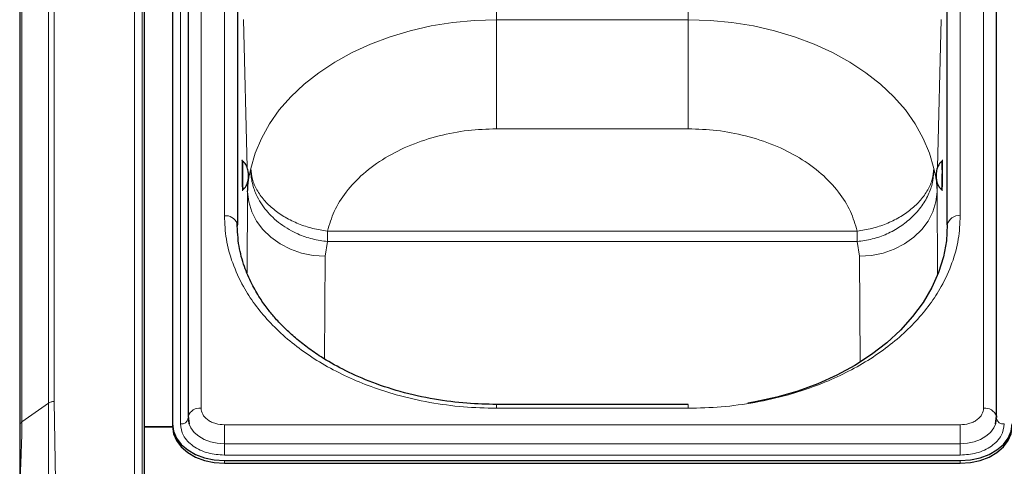
# Model space of a CAD drawing. Units: millimetres. Extents: x 0 to 210, y 0 to 297.
# Drawn here: x 48 to 57, y 250 to 254 of the extents above; entities that cross this region are included whole.
import ezdxf

# ---------------------------------------------------------------- set-up
doc = ezdxf.new("R2010")
doc.units = ezdxf.units.MM

msp = doc.modelspace()

# ---------------------------------------------------------------- linework, layer by layer
at = {"color": 8, "linetype": 'Continuous', "lineweight": 18}
for p, q in [((48.84143, 249.38788), (48.84143, 259.25202)), ((48.91388, 249.34858), (48.91388, 259.21272)), ((49.48213, 258.77641), (49.48213, 250.11436)), ((57.03283, 250.11436), (57.03283, 258.77641)), ((49.28269, 249.96233), (49.28269, 258.62439)), ((48.01051, 250.16404), (48.01051, 258.4448)), ((48.06354, 250.17957), (48.06354, 258.46033)), ((47.75444, 249.98297), (47.75444, 258.26374)), ((49.70748, 251.97051), (49.70748, 256.92026)), ((56.80748, 251.97051), (56.80748, 256.92026)), ((52.33248, 254.99311), (52.33248, 253.85985)), ((54.18248, 253.85985), (54.18248, 254.98541)), ((49.8325, 253.94683), (49.8325, 251.87134)), ((56.68246, 251.87551), (56.68246, 253.94683)), ((49.92568, 252.43742), (49.89046, 253.86443)), ((52.33248, 253.85985), (54.18248, 253.85985)), ((52.33248, 252.80852), (52.33248, 253.85985)), ((54.18248, 252.80852), (54.18248, 253.85985)), ((56.6245, 253.86443), (56.58926, 252.43691)), ((54.18248, 252.80852), (52.33248, 252.80852)), ((49.93149, 252.20228), (49.92935, 252.28866)), ((56.58563, 252.28986), (56.58347, 252.20228)), ((49.92611, 251.42146), (49.93149, 252.20228)), ((56.58347, 252.20228), (56.58897, 251.40317)), ((50.70235, 251.76906), (50.70235, 251.82283)), ((50.70235, 251.82283), (55.81261, 251.82283)), ((50.70235, 251.76906), (50.70235, 251.72201)), ((55.81261, 251.72201), (55.81261, 251.82283)), ((50.68137, 251.58039), (50.70235, 251.72201)), ((55.81261, 251.72201), (50.70235, 251.72201)), ((55.83358, 251.58039), (55.81261, 251.72201)), ((50.67456, 250.59035), (50.68137, 251.58039)), ((55.83358, 251.58039), (55.84061, 250.55914)), ((47.75444, 249.98297), (48.01051, 250.16404)), ((48.01051, 250.16404), (48.01073, 249.38838)), ((48.07658, 249.41651), (48.06354, 250.17957)), ((52.33248, 250.15097), (52.33248, 250.11436)), ((54.18248, 250.15097), (54.18248, 250.11436)), ((54.18248, 250.11436), (52.33248, 250.11436)), ((49.70748, 249.95501), (49.70748, 249.77185)), ((49.70748, 249.95501), (56.80748, 249.95501)), ((56.80748, 249.95501), (56.80748, 249.77185)), ((49.70748, 249.77185), (56.80748, 249.77185)), ((49.70748, 249.66196), (49.70748, 249.77185)), ((56.80748, 249.66196), (56.80748, 249.77185)), ((56.80748, 249.66196), (49.70748, 249.66196)), ((49.70748, 249.60877), (49.70748, 249.58403)), ((56.80748, 249.60877), (56.80748, 249.58403))]:
    msp.add_line(p, q, dxfattribs=at)
at = {"color": 7, "linetype": 'Continuous', "lineweight": 25}
for p, q in [((48.93248, 259.16363), (48.93248, 249.29949)), ((49.35713, 258.68803), (49.35713, 250.02597)), ((57.15783, 250.02597), (57.15783, 258.68803)), ((49.20748, 258.62439), (49.20748, 249.96233)), ((47.73248, 258.22624), (47.73248, 249.94547)), ((49.83248, 256.83187), (49.83248, 251.88212)), ((56.68248, 251.88212), (56.68248, 256.83187)), ((49.88514, 252.49611), (49.88509, 252.4962)), ((56.62986, 252.4962), (56.62982, 252.49612)), ((49.88846, 252.22366), (49.8885, 252.22374)), ((49.93149, 252.20228), (49.93253, 252.22341)), ((56.62645, 252.22375), (56.6265, 252.22366)), ((54.18248, 250.15097), (52.33248, 250.15097)), ((49.35876, 250.04019), (49.36651, 249.96348)), ((57.14845, 249.96348), (57.1562, 250.04019)), ((49.20748, 249.96233), (49.20748, 249.93758)), ((49.35769, 250.01536), (49.35748, 250.01934)), ((57.15727, 250.01536), (57.15748, 250.01934)), ((48.93248, 249.93758), (49.20748, 249.93758)), ((48.93248, 249.9342), (49.2075, 249.9342)), ((49.70748, 249.60877), (56.80748, 249.60877)), ((49.70748, 249.58403), (56.80748, 249.58403))]:
    msp.add_line(p, q, dxfattribs=at)
at = {"color": 8, "linetype": 'Continuous', "lineweight": 18, "flags": 128}
for points in [[(49.96155, 252.42621), (50.00372, 252.57325), (50.06409, 252.71708), (50.14219, 252.85657), (50.2374, 252.99065), (50.34899, 253.11825), (50.47608, 253.23839), (50.61768, 253.35012), (50.77268, 253.45257), (50.93987, 253.54494), (51.11794, 253.62651), (51.30551, 253.69664), (51.5011, 253.75478), (51.70319, 253.80047), (51.9102, 253.83337), (52.12051, 253.85322), (52.33248, 253.85985)], [(54.18248, 253.85985), (54.39444, 253.85322), (54.60475, 253.83337), (54.81176, 253.80047), (55.01385, 253.75478), (55.20945, 253.69663), (55.39701, 253.62651), (55.57509, 253.54494), (55.74228, 253.45257), (55.89728, 253.35012), (56.03888, 253.23839), (56.16597, 253.11825), (56.27756, 252.99064), (56.37277, 252.85657), (56.45087, 252.71707), (56.51124, 252.57325), (56.5534, 252.42621)], [(50.68137, 251.58039), (50.56531, 251.58822), (50.45205, 251.61108), (50.34431, 251.6484), (50.24469, 251.69928), (50.15559, 251.76251), (50.07916, 251.83656), (50.01723, 251.91964), (49.97131, 252.00976), (49.9425, 252.10473), (49.93149, 252.20228)], [(56.58347, 252.20228), (56.57246, 252.10473), (56.54364, 252.00976), (56.49772, 251.91964), (56.4358, 251.83656), (56.35937, 251.76251), (56.27027, 251.69928), (56.17065, 251.6484), (56.06291, 251.61108), (55.94964, 251.58822), (55.83358, 251.58039)], [(49.36548, 249.9667), (49.38412, 249.92463), (49.41646, 249.88184), (49.45999, 249.84434), (49.51303, 249.81356), (49.57354, 249.79069), (49.6392, 249.77661), (49.70748, 249.77185)], [(56.80748, 249.77185), (56.87576, 249.77661), (56.94142, 249.79069), (57.00193, 249.81356), (57.05497, 249.84434), (57.09849, 249.88184), (57.13084, 249.92463), (57.14917, 249.96572)]]:
    msp.add_lwpolyline(points, dxfattribs=at)
at = {"color": 7, "linetype": 'Continuous', "lineweight": 25, "flags": 128}
for points in [[(49.83006, 251.89942), (49.83008, 251.89937), (49.83248, 251.88212)], [(56.68248, 251.88212), (56.67296, 251.72805), (56.6445, 251.57515), (56.59729, 251.42459), (56.53171, 251.27751), (56.44825, 251.13503), (56.34754, 250.99824), (56.23036, 250.86817), (56.09759, 250.74582), (55.95024, 250.63212), (55.78945, 250.52794), (55.61642, 250.43405), (55.43248, 250.35119), (55.23902, 250.27998), (55.03753, 250.22097), (54.82953, 250.17459), (54.7588, 250.16197)], [(49.35873, 250.04009), (49.35819, 250.03748), (49.35713, 250.02597)], [(57.15622, 250.04009), (57.15676, 250.03748), (57.15783, 250.02597)], [(49.20748, 249.96233), (49.21709, 249.89335), (49.24554, 249.82703), (49.29174, 249.7659), (49.35392, 249.71233), (49.42969, 249.66836), (49.51614, 249.63569), (49.60993, 249.61557), (49.70748, 249.60877)], [(49.35748, 250.01934), (49.3642, 249.97106), (49.36548, 249.9667)], [(56.80748, 249.60877), (56.90502, 249.61557), (56.99882, 249.63569), (57.08526, 249.66836), (57.16103, 249.71233), (57.22321, 249.7659), (57.26942, 249.82703), (57.29787, 249.89335), (57.30748, 249.96233)], [(57.14917, 249.96572), (57.15075, 249.97106), (57.15748, 250.01934)], [(49.20748, 249.93758), (49.21709, 249.8686), (49.24554, 249.80228), (49.29174, 249.74116), (49.35392, 249.68758), (49.42969, 249.64361), (49.51614, 249.61094), (49.60993, 249.59082), (49.70748, 249.58403)], [(56.80748, 249.58403), (56.90502, 249.59082), (56.99882, 249.61094), (57.08526, 249.64361), (57.16103, 249.68758), (57.22321, 249.74116), (57.26942, 249.80228), (57.29787, 249.8686), (57.30748, 249.93758)]]:
    msp.add_lwpolyline(points, dxfattribs=at)
at = {"color": 8, "linetype": 'Continuous', "lineweight": 18}
for centre, radius, start, end in [((54.34789, 252.41516), 4.46354, 178.959675, 181.706991), ((53.20032, 252.40223), 3.43083, 357.016503, 1.569549), ((50.55463, 252.27709), 0.66831, 179.562063, 184.585643), ((49.72095, 251.85251), 0.11876, 23.260606, 96.514261), ((56.79185, 251.86003), 0.11158, 81.950533, 168.578246), ((49.46752, 249.99898), 0.11629, 82.784143, 159.298609), ((57.04744, 249.99898), 0.11629, 20.701391, 97.215857), ((49.29253, 250.02795), 0.06636, 261.468524, 349.060255), ((57.22242, 250.02795), 0.06636, 190.939745, 278.531476)]:
    msp.add_arc(centre, radius, start, end, dxfattribs=at)
for points, knots in [([(52.33248, 252.80852), (52.24056, 252.80537), (52.05229, 252.79891), (51.77263, 252.74546), (51.5017, 252.6575), (51.25401, 252.53349), (51.0423, 252.37972), (50.87736, 252.20411), (50.75927, 252.01706), (50.72102, 251.88655), (50.70235, 251.82283)], [0, 0, 0, 0, 0.11812335, 0.24195003, 0.36989377, 0.5, 0.63010623, 0.75804997, 0.88187665, 1, 1, 1, 1]), ([(55.81261, 251.82283), (55.79393, 251.88655), (55.75568, 252.01706), (55.63759, 252.20411), (55.47265, 252.37972), (55.26095, 252.53349), (55.01326, 252.6575), (54.74232, 252.74546), (54.46267, 252.79891), (54.27439, 252.80537), (54.18248, 252.80852)], [0, 0, 0, 0, 0.1181234, 0.24195, 0.3698938, 0.5, 0.6301062, 0.75805, 0.8818766, 1, 1, 1, 1]), ([(49.88047, 252.25485), (49.88014, 252.26946), (49.87964, 252.29202), (49.87904, 252.32957), (49.87862, 252.35981), (49.87829, 252.39018), (49.87797, 252.42731), (49.87781, 252.46739), (49.87797, 252.4945), (49.87829, 252.50631), (49.87862, 252.50937), (49.87904, 252.50626), (49.87964, 252.49486), (49.88014, 252.47665), (49.88047, 252.46486)], [0, 0, 0, 0, 0.11972147, 0.18483191, 0.24999997, 0.31511044, 0.38027853, 0.5, 0.61972147, 0.68483191, 0.74999997, 0.81511044, 0.88027853, 1, 1, 1, 1]), ([(56.63449, 252.46486), (56.63481, 252.47665), (56.63532, 252.49485), (56.63592, 252.50625), (56.63633, 252.50937), (56.63667, 252.50632), (56.63698, 252.4945), (56.63714, 252.46739), (56.63698, 252.42732), (56.63667, 252.39019), (56.63633, 252.35983), (56.63592, 252.32957), (56.63532, 252.29203), (56.63481, 252.26946), (56.63449, 252.25485)], [0, 0, 0, 0, 0.1197215, 0.1848319, 0.25, 0.3151104, 0.3802785, 0.5, 0.6197215, 0.6848319, 0.75, 0.8151104, 0.8802785, 1, 1, 1, 1]), ([(49.93253, 252.22341), (49.9331, 252.24244), (49.93388, 252.26901), (49.93731, 252.29937), (49.94343, 252.3481), (49.95294, 252.38907), (49.96155, 252.42621)], [0, 0, 0, 0, 0.2802563, 0.3912169, 0.4481469, 1, 1, 1, 1]), ([(50.70235, 251.72201), (50.67828, 251.72464), (50.62978, 251.72992), (50.55731, 251.74556), (50.48555, 251.76694), (50.40994, 251.79665), (50.33008, 251.83702), (50.24843, 251.89044), (50.17474, 251.9523), (50.11066, 252.02068), (50.0564, 252.09499), (50.01718, 252.16751), (49.98968, 252.23726), (49.97363, 252.29643), (49.96281, 252.3606), (49.96202, 252.40201), (49.96155, 252.42621)], [0, 0, 0, 0, 0.0614327, 0.1237799, 0.1867521, 0.2500415, 0.3286872, 0.4135686, 0.5000025, 0.5792298, 0.6626091, 0.7499635, 0.8087221, 0.8762243, 0.9276721, 1, 1, 1, 1]), ([(56.5534, 252.42621), (56.55171, 252.38719), (56.54821, 252.30677), (56.50814, 252.18437), (56.44185, 252.06268), (56.37464, 251.99137), (56.34067, 251.95533)], [0, 0, 0, 0, 0.2326824, 0.4795982, 0.7370062, 1, 1, 1, 1]), ([(56.58347, 252.20228), (56.58274, 252.2283), (56.58179, 252.26188), (56.57767, 252.29927), (56.57152, 252.34805), (56.56201, 252.38907), (56.5534, 252.42621)], [0, 0, 0, 0, 0.347127, 0.4478519, 0.5000141, 1, 1, 1, 1]), ([(49.88304, 252.25973), (49.88305, 252.25809), (49.88312, 252.2409), (49.88295, 252.22563), (49.88265, 252.21331), (49.88231, 252.21036), (49.8819, 252.21344), (49.8813, 252.22485), (49.88079, 252.24306), (49.88047, 252.25485)], [0, 0, 0, 0, 0.0247026, 0.2582307, 0.3852348, 0.5123512, 0.6393554, 0.7664719, 1, 1, 1, 1]), ([(56.63449, 252.25485), (56.63416, 252.24306), (56.63366, 252.22485), (56.63305, 252.21344), (56.63264, 252.21036), (56.6323, 252.21331), (56.632, 252.2256), (56.63183, 252.24134), (56.63191, 252.25911), (56.63192, 252.26129)], [0, 0, 0, 0, 0.2316974, 0.3577058, 0.4838258, 0.6098343, 0.7359544, 0.9676517, 1, 1, 1, 1]), ([(52.33248, 250.11436), (52.22577, 250.11702), (52.00906, 250.12242), (51.68419, 250.16699), (51.38707, 250.23444), (51.12291, 250.31956), (50.89201, 250.41496), (50.6744, 250.5272), (50.47306, 250.65569), (50.29134, 250.79807), (50.1326, 250.95193), (49.99769, 251.11521), (49.87731, 251.302), (49.78191, 251.5121), (49.71888, 251.74181), (49.71124, 251.89506), (49.70748, 251.97051)], [0, 0, 0, 0, 0.0776283, 0.157664, 0.2399513, 0.3042759, 0.3686069, 0.4343002, 0.5, 0.5656933, 0.6313931, 0.6957177, 0.7600486, 0.8423303, 0.9223688, 1, 1, 1, 1]), ([(56.80748, 251.97051), (56.80371, 251.89506), (56.79607, 251.74182), (56.73305, 251.5121), (56.63765, 251.30201), (56.51727, 251.11521), (56.38237, 250.95194), (56.22363, 250.79807), (56.04191, 250.6557), (55.84056, 250.52721), (55.62296, 250.41496), (55.39206, 250.31957), (55.1279, 250.23445), (54.83078, 250.16699), (54.50591, 250.12242), (54.28919, 250.11702), (54.18248, 250.11436)], [0, 0, 0, 0, 0.0776283, 0.157664, 0.2399513, 0.3042759, 0.3686069, 0.4343002, 0.5, 0.5656933, 0.6313931, 0.6957177, 0.7600486, 0.8423303, 0.9223688, 1, 1, 1, 1]), ([(55.81261, 251.72201), (55.86162, 251.72855), (55.95964, 251.74162), (56.10052, 251.79213), (56.23159, 251.86178), (56.30431, 251.92414), (56.34067, 251.95533)], [0, 0, 0, 0, 0.25000003, 0.50000004, 0.75000002, 1, 1, 1, 1]), ([(49.48213, 250.11436), (49.48514, 250.09431), (49.48977, 250.06347), (49.51787, 250.02638), (49.54695, 250.00085), (49.58306, 249.98028), (49.63552, 249.96041), (49.67913, 249.95714), (49.70748, 249.95501)], [0, 0, 0, 0, 0.2394568, 0.3683607, 0.5, 0.6316393, 0.7605432, 1, 1, 1, 1]), ([(56.80748, 249.95501), (56.83583, 249.95714), (56.87944, 249.96041), (56.9319, 249.98028), (56.968, 250.00085), (56.99709, 250.02638), (57.02519, 250.06347), (57.02982, 250.09431), (57.03283, 250.11436)], [0, 0, 0, 0, 0.2394568, 0.3683607, 0.5, 0.6316393, 0.7605432, 1, 1, 1, 1]), ([(47.73761, 249.39457), (47.7391, 249.4489), (47.7421, 249.55756), (47.74819, 249.71478), (47.75342, 249.86111), (47.7541, 249.94235), (47.75445, 249.98297)], [0, 0, 0, 0, 0.2500124, 0.5000075, 0.7499951, 1, 1, 1, 1]), ([(49.70748, 249.66196), (49.65404, 249.66597), (49.57184, 249.67214), (49.47294, 249.7096), (49.40489, 249.74836), (49.35006, 249.79649), (49.29709, 249.86642), (49.28836, 249.92454), (49.28269, 249.96233)], [0, 0, 0, 0, 0.2394568, 0.3683607, 0.5, 0.6316393, 0.7605432, 1, 1, 1, 1]), ([(57.23227, 249.96233), (57.22659, 249.92454), (57.21786, 249.86642), (57.16489, 249.79649), (57.11007, 249.74836), (57.04202, 249.7096), (56.94312, 249.67214), (56.86091, 249.66597), (56.80748, 249.66196)], [0, 0, 0, 0, 0.2394568, 0.3683607, 0.5, 0.6316393, 0.7605432, 1, 1, 1, 1])]:
    msp.add_open_spline(points, degree=3, knots=knots, dxfattribs=at)
at = {"color": 7, "linetype": 'Continuous', "lineweight": 25}
for points, knots in [([(49.88509, 252.4962), (49.88386, 252.49725), (49.88098, 252.49969), (49.87971, 252.50242), (49.87962, 252.50193), (49.87958, 252.50172)], [0, 0, 0, 0, 0.2987707, 0.6967055, 1, 1, 1, 1]), ([(49.94048, 252.36059), (49.94048, 252.36067), (49.94046, 252.36211), (49.94018, 252.37507), (49.93732, 252.40494), (49.92575, 252.44543), (49.90605, 252.47946), (49.88918, 252.49273), (49.88287, 252.49769)], [0, 0, 0, 0, 0.0014191, 0.0281357, 0.2526456, 0.5839158, 0.8444213, 1, 1, 1, 1]), ([(56.63208, 252.49769), (56.62733, 252.49413), (56.61403, 252.48416), (56.59566, 252.45822), (56.58296, 252.42557), (56.57725, 252.39709), (56.57541, 252.38035), (56.57483, 252.37171), (56.57464, 252.36719), (56.57456, 252.36473), (56.57452, 252.36331), (56.57451, 252.36244), (56.5745, 252.36187), (56.57449, 252.36148), (56.57449, 252.36122), (56.57448, 252.36103), (56.57448, 252.36083), (56.57448, 252.36069), (56.57448, 252.36059)], [0, 0, 0, 0, 0.1151779, 0.3228416, 0.6075156, 0.7923098, 0.8869753, 0.935455, 0.9609361, 0.9750282, 0.9833588, 0.9886093, 0.992082, 0.99445, 0.996093, 0.9972435, 0.998053, 1, 1, 1, 1]), ([(56.63526, 252.5011), (56.63522, 252.50131), (56.63511, 252.5019), (56.63385, 252.49949), (56.63108, 252.4972), (56.62986, 252.4962)], [0, 0, 0, 0, 0.24474, 0.6697226, 1, 1, 1, 1]), ([(49.88627, 252.22212), (49.89093, 252.22579), (49.90399, 252.23609), (49.92171, 252.26248), (49.9336, 252.29543), (49.9386, 252.32403), (49.94004, 252.34082), (49.9404, 252.34947), (49.94048, 252.35399), (49.9405, 252.35645), (49.9405, 252.35787), (49.9405, 252.35875), (49.94049, 252.35932), (49.94049, 252.3597), (49.94049, 252.35997), (49.94048, 252.36015), (49.94048, 252.36035), (49.94048, 252.36049), (49.94048, 252.36059)], [0, 0, 0, 0, 0.11517787, 0.32284156, 0.60751563, 0.79230979, 0.88697534, 0.935455, 0.96093609, 0.97502821, 0.98335877, 0.98860931, 0.99208202, 0.99445002, 0.99609297, 0.99724348, 0.99805303, 1, 1, 1, 1]), ([(56.57448, 252.36059), (56.57448, 252.36052), (56.57446, 252.35908), (56.57442, 252.34612), (56.57655, 252.31618), (56.58711, 252.27542), (56.60596, 252.24091), (56.6225, 252.22723), (56.62868, 252.22212)], [0, 0, 0, 0, 0.00141913, 0.02813574, 0.25264564, 0.58391584, 0.8444213, 1, 1, 1, 1]), ([(49.88319, 252.21863), (49.88323, 252.21841), (49.88335, 252.21783), (49.88456, 252.22027), (49.88727, 252.22263), (49.88846, 252.22366)], [0, 0, 0, 0, 0.24499492, 0.66985968, 1, 1, 1, 1]), ([(56.6265, 252.22366), (56.62771, 252.22258), (56.63053, 252.22007), (56.63173, 252.21731), (56.63183, 252.21779), (56.63187, 252.218)], [0, 0, 0, 0, 0.2986391, 0.6964606, 1, 1, 1, 1]), ([(52.33248, 250.15097), (52.23746, 250.15317), (52.03663, 250.15782), (51.72421, 250.19835), (51.40586, 250.26906), (51.10875, 250.36836), (50.85396, 250.48315), (50.65873, 250.59505), (50.50927, 250.69783), (50.3932, 250.78999), (50.29044, 250.88386), (50.2035, 250.97527), (50.1231, 251.07218), (50.04446, 251.18268), (49.96477, 251.32064), (49.89394, 251.48744), (49.84014, 251.68349), (49.83356, 251.82462), (49.83008, 251.89937)], [0, 0, 0, 0, 0.0719856, 0.1521517, 0.2400656, 0.3248049, 0.4014511, 0.4700153, 0.5167709, 0.5615036, 0.604349, 0.6463526, 0.6822494, 0.7273881, 0.78175, 0.8453165, 0.9180709, 1, 1, 1, 1]), ([(47.73248, 249.94547), (47.73248, 249.90723), (47.73248, 249.83073), (47.73248, 249.69464), (47.73248, 249.54798), (47.73248, 249.44525), (47.73248, 249.39389)], [0, 0, 0, 0, 0.24998878, 0.49999615, 0.75004429, 1, 1, 1, 1])]:
    msp.add_open_spline(points, degree=3, knots=knots, dxfattribs=at)
at = {"color": 8, "linetype": 'Continuous', "lineweight": 18}
for points in [[(49.96155, 252.42621), (49.96509, 252.39154), (49.97215, 252.32218), (50.01765, 252.21858), (50.08689, 252.12022), (50.17979, 252.0306), (50.29219, 251.953), (50.42004, 251.89083), (50.55849, 251.8446), (50.6544, 251.83009), (50.70235, 251.82283)], [(55.81261, 251.82283), (55.86056, 251.83009), (55.95647, 251.8446), (56.09492, 251.89083), (56.22277, 251.953), (56.33517, 252.03059), (56.42807, 252.12022), (56.4973, 252.21857), (56.5428, 252.32218), (56.54987, 252.39153), (56.5534, 252.42621)], [(48.01051, 250.16404), (48.01418, 250.16635), (48.02152, 250.17099), (48.03468, 250.17581), (48.04881, 250.17898), (48.05863, 250.17937), (48.06354, 250.17957)], [(47.73248, 249.94547), (47.73276, 249.94894), (47.73331, 249.95589), (47.7378, 249.96588), (47.74462, 249.97519), (47.75117, 249.98038), (47.75444, 249.98297)]]:
    msp.add_open_spline(points, degree=3, dxfattribs=at)

doc.saveas('drawing.dxf')
